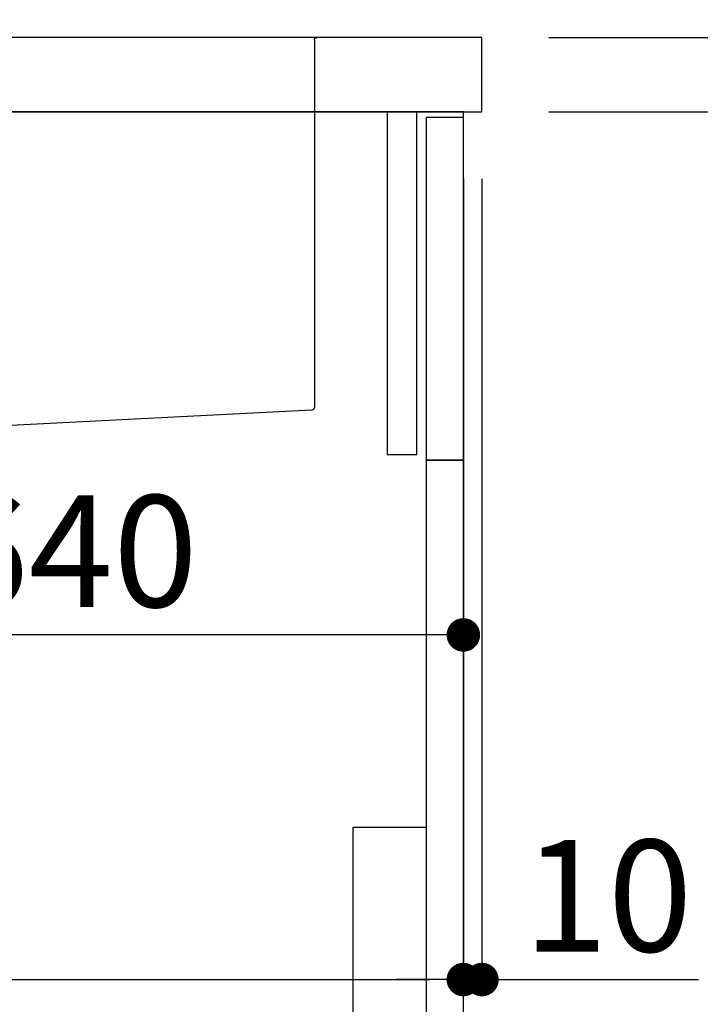
# Model space of a CAD drawing. Extents: x 55896 to 82369, y -13 to 8857.
# Drawn here: x 64184 to 64550, y 2508 to 3037 of the extents above; entities that cross this region are included whole.
import ezdxf

# ---------------------------------------------------------------- set-up
doc = ezdxf.new("R2010")
doc.units = 0
doc.header["$LTSCALE"] = 50
doc.header["$MEASUREMENT"] = 0
doc.linetypes.add('CENTER', pattern=[2, 1.25, -0.25, 0.25, -0.25])
doc.linetypes.add('STYLE_01', pattern=[1.40625, 0.9375, -0.15625, 0.15625, -0.15625])
doc.layers.get('0').update_dxf_attribs({"linetype": 'CONTINUOUS'})
doc.layers.get('DEFPOINTS').update_dxf_attribs({"color": 146, "linetype": 'CONTINUOUS'})
for name, color, linetype in [('120-キャビネット（外）', 7, 'CONTINUOUS'), ('122-扉', 6, 'CONTINUOUS'), ('126-甲板', 2, 'CONTINUOUS'), ('140-パーツ芯', 13, 'CENTER'), ('150-機器', 8, 'CONTINUOUS'), ('166-寸法B', 11, 'CONTINUOUS')]:
    doc.layers.add(name, color=color, linetype=linetype)
doc.styles.add('KH001', font='msgothic.ttc')
doc.dimstyles.new('KH1xx030', dxfattribs={"dimscale": 30, "dimtxt": 2, "dimasz": 0.6, "dimexe": 0.3, "dimexo": 1.2, "dimgap": 0.5, "dimtad": 3, "dimdec": 1, "dimdsep": 46, "dimlunit": 6, "dimtxsty": 'KH001', "dimblk": 'DOT', "dimcen": 1, "dimdle": 1, "dimclrd": 256, "dimclre": 256, "dimclrt": 256, "dimadec": 0, "dimazin": 0, "dimtfac": 1, "dimtdec": 1, "dimtix": 1, "dimtmove": 2, "dimatfit": 3, "dimldrblk": 'CLOSEDBLANK', "dimfxl": 1, "dimtolj": 1, "dimtzin": 0, "dimlwd": -1, "dimlwe": -1, "dimarcsym": 0})

# ---------------------------------------------------------------- blocks, each defined once
blk = doc.blocks.new('KHB800HL-10_D')
at = {"layer": '140-パーツ芯', "linetype": 'STYLE_01'}
blk.add_line((67.5, -249.01), (67.5, -173.11), dxfattribs=at)
at = {"layer": '150-機器', "linetype": 'Continuous'}
for p, q in [((-235.5, 0), (-219, 0)), ((-219, 0), (219, 0)), ((219, 0), (235.5, 0)), ((-217.5, -1.5), (-217.5, -198.58)), ((217.5, -1.5), (217.5, -198.98)), ((-216.08, -200.08), (-24.42, -209.85)), ((216.56, -200.38), (159.26, -209.79)), ((159.26, -209.79), (-25.52, -209.79)), ((-24.42, -209.85), (-23, -209.92)), ((-23, -215.5), (-23, -211.35)), ((158, -211.27), (158, -215.5)), ((-13, -217), (-21.5, -217)), ((138, -217), (-3, -217)), ((156.5, -217), (148, -217))]:
    blk.add_line(p, q, dxfattribs=at)
at = {"layer": '150-機器'}
for p, q in [((-23, -211.35), (-23, -209.92)), ((159.26, -209.79), (158, -210)), ((158, -211.35), (158, -210))]:
    blk.add_line(p, q, dxfattribs=at)
at = {"layer": '150-機器', "linetype": 'Continuous'}
for centre, start, end in [((-219, -1.5), 0, 90), ((219, -1.5), 90, 180), ((-216, -198.58), 180, 266.8377), ((216, -198.98), 291.8014, 0), ((-24.5, -211.35), 0, 87.0816), ((159.5, -211.27), 99.3322, 180), ((-21.5, -215.5), 180, 270), ((156.5, -215.5), 270, 0)]:
    blk.add_arc(centre, 1.5, start, end, dxfattribs=at)
blk = doc.blocks.new('包丁差し_D')
at = {"layer": '150-機器', "color": 161, "linetype": 'Continuous'}
blk.add_lwpolyline([(0, -233), (31.2, -233, 0.414214), (39.2, -225), (39.2, 0), (0, 0)], format="xyb", close=True, dxfattribs=at)
blk = doc.blocks.new('_Dot')
at = {"color": 0, "linetype": 'ByBlock', "lineweight": -2}
blk.add_line((-0.5, 0), (-1, 0), dxfattribs=at)
at = {"color": 0, "linetype": 'ByBlock', "const_width": 0.5}
blk.add_lwpolyline([(-0.25, 0, 1), (0.25, 0, 1)], format="xyb", close=True, dxfattribs=at)
blk = doc.blocks.new('*D219')
at = {"layer": '166-寸法B', "transparency": 16777216}
for p, q in [((64468.57, 3027.49), (64797.34, 3027.49)), ((64788.34, 2185.49), (64788.34, 3009.49)), ((64468.04, 2167.49), (64797.34, 2167.49))]:
    blk.add_line(p, q, dxfattribs=at)
at = {"layer": 'DEFPOINTS', "color": 0, "transparency": 16777216}
for p in [(64432.57, 3027.49), (64788.34, 3027.49), (64432.04, 2167.49)]:
    blk.add_point(p, dxfattribs=at)
at = {"layer": '166-寸法B', "transparency": 16777216, "xscale": 18, "yscale": 18, "zscale": 18}
for p, rotation in [((64788.34, 3027.49), 90), ((64788.34, 2167.49), 270)]:
    blk.add_blockref('_Dot', p, dxfattribs=dict(at, rotation=rotation))
at = {"layer": '166-寸法B', "transparency": 16777216, "insert": (64738.31, 2597.49), "char_height": 60, "attachment_point": 5, "rotation": 90, "style": 'KH001'}
blk.add_mtext('\\A1;860(910)', dxfattribs=at)
blk = doc.blocks.new('_ClosedBlank')
at = {"color": 0, "linetype": 'ByBlock', "lineweight": -2}
for p, q in [((-1, 0.167), (0, 0)), ((-1, 0.167), (-1, -0.167)), ((0, 0), (-1, -0.167))]:
    blk.add_line(p, q, dxfattribs=at)
blk = doc.blocks.new('*D221')
at = {"layer": '166-寸法B', "transparency": 16777216}
for p, q in [((64468.57, 2987.49), (64662.34, 2987.49)), ((64653.34, 2285.49), (64653.34, 2969.49)), ((64433.57, 2267.49), (64662.34, 2267.49))]:
    blk.add_line(p, q, dxfattribs=at)
at = {"layer": 'DEFPOINTS', "color": 0, "transparency": 16777216}
for p in [(64432.57, 2987.49), (64653.34, 2987.49), (64397.57, 2267.49)]:
    blk.add_point(p, dxfattribs=at)
at = {"layer": '166-寸法B', "transparency": 16777216, "xscale": 18, "yscale": 18, "zscale": 18}
for p, rotation in [((64653.34, 2987.49), 90), ((64653.34, 2267.49), 270)]:
    blk.add_blockref('_Dot', p, dxfattribs=dict(at, rotation=rotation))
at = {"layer": '166-寸法B', "transparency": 16777216, "insert": (64608.34, 2627.49), "char_height": 60, "attachment_point": 5, "rotation": 90, "style": 'KH001'}
blk.add_mtext('\\A1;720', dxfattribs=at)
blk = doc.blocks.new('*D222')
at = {"layer": '166-寸法B', "transparency": 16777216}
for p, q in [((64653.34, 3167.83), (64653.34, 3027.49)), ((64653.34, 3045.49), (64653.34, 3063.49)), ((64468.57, 3027.49), (64662.34, 3027.49)), ((64653.34, 2987.49), (64653.34, 3027.49)), ((64653.34, 2987.49), (64653.34, 3027.49)), ((64468.57, 2987.49), (64662.34, 2987.49)), ((64653.34, 2969.49), (64653.34, 2951.49))]:
    blk.add_line(p, q, dxfattribs=at)
at = {"layer": 'DEFPOINTS', "color": 0, "transparency": 16777216}
for p in [(64432.57, 3027.49), (64653.34, 3027.49), (64432.57, 2987.49)]:
    blk.add_point(p, dxfattribs=at)
at = {"layer": '166-寸法B', "transparency": 16777216, "xscale": 18, "yscale": 18, "zscale": 18}
for p, rotation in [((64653.34, 3027.49), 270), ((64653.34, 2987.49), 90)]:
    blk.add_blockref('_Dot', p, dxfattribs=dict(at, rotation=rotation))
at = {"layer": '166-寸法B', "transparency": 16777216, "insert": (64608.34, 3116.59), "char_height": 60, "attachment_point": 5, "rotation": 90, "style": 'KH001'}
blk.add_mtext('\\A1;40', dxfattribs=at)
blk = doc.blocks.new('*D223')
at = {"layer": '166-寸法B', "transparency": 16777216}
for p, q in [((63332.57, 3285.51), (63332.57, 3351.95)), ((64432.57, 3063.49), (64432.57, 3351.95)), ((64414.57, 3342.95), (63350.57, 3342.95))]:
    blk.add_line(p, q, dxfattribs=at)
at = {"layer": 'DEFPOINTS', "color": 0, "transparency": 16777216}
for p in [(63332.57, 3342.95), (63332.57, 3249.51), (64432.57, 3027.49)]:
    blk.add_point(p, dxfattribs=at)
at = {"layer": '166-寸法B', "transparency": 16777216, "xscale": 18, "yscale": 18, "zscale": 18, "rotation": 180}
blk.add_blockref('_Dot', (63332.57, 3342.95), dxfattribs=at)
at = {"layer": '166-寸法B', "transparency": 16777216, "xscale": 18, "yscale": 18, "zscale": 18}
blk.add_blockref('_Dot', (64432.57, 3342.95), dxfattribs=at)
at = {"layer": '166-寸法B', "transparency": 16777216, "insert": (63882.57, 3391.75), "char_height": 60, "attachment_point": 5, "style": 'KH001'}
blk.add_mtext('\\A1;1,100', dxfattribs=at)
blk = doc.blocks.new('*D271')
at = {"layer": '166-寸法B', "transparency": 16777216}
for p, q in [((63582.57, 2951.49), (63582.57, 2512.68)), ((64422.57, 2951.49), (64422.57, 2512.68)), ((63600.57, 2521.68), (64404.57, 2521.68))]:
    blk.add_line(p, q, dxfattribs=at)
at = {"layer": 'DEFPOINTS', "color": 0, "transparency": 16777216}
for p in [(63582.57, 2987.49), (64422.57, 2987.49), (64422.57, 2521.68)]:
    blk.add_point(p, dxfattribs=at)
at = {"layer": '166-寸法B', "transparency": 16777216, "xscale": 18, "yscale": 18, "zscale": 18, "rotation": 180}
blk.add_blockref('_Dot', (63582.57, 2521.68), dxfattribs=at)
at = {"layer": '166-寸法B', "transparency": 16777216, "xscale": 18, "yscale": 18, "zscale": 18}
blk.add_blockref('_Dot', (64422.57, 2521.68), dxfattribs=at)
at = {"layer": '166-寸法B', "transparency": 16777216, "insert": (64002.57, 2566.68), "char_height": 60, "attachment_point": 5, "style": 'KH001'}
blk.add_mtext('\\A1;840', dxfattribs=at)
blk = doc.blocks.new('*D272')
at = {"layer": '166-寸法B', "transparency": 16777216}
for p, q in [((63782.57, 2915.49), (63782.57, 2697.68)), ((64422.57, 2915.49), (64422.57, 2697.68)), ((64404.57, 2706.68), (63800.57, 2706.68))]:
    blk.add_line(p, q, dxfattribs=at)
at = {"layer": 'DEFPOINTS', "color": 0, "transparency": 16777216}
for p in [(63782.57, 2951.49), (64422.57, 2951.49), (63782.57, 2706.68)]:
    blk.add_point(p, dxfattribs=at)
at = {"layer": '166-寸法B', "transparency": 16777216, "xscale": 18, "yscale": 18, "zscale": 18, "rotation": 180}
blk.add_blockref('_Dot', (63782.57, 2706.68), dxfattribs=at)
at = {"layer": '166-寸法B', "transparency": 16777216, "xscale": 18, "yscale": 18, "zscale": 18}
blk.add_blockref('_Dot', (64422.57, 2706.68), dxfattribs=at)
at = {"layer": '166-寸法B', "transparency": 16777216, "insert": (64211.75, 2751.68), "char_height": 60, "attachment_point": 5, "style": 'KH001'}
blk.add_mtext('\\A1;640', dxfattribs=at)
blk = doc.blocks.new('*D273')
at = {"layer": '166-寸法B', "linetype": 'ByBlock', "transparency": 16777216}
for p, q in [((64422.57, 2951.49), (64422.57, 2512.68)), ((64432.57, 2951.49), (64432.57, 2512.68)), ((64404.57, 2521.68), (64386.57, 2521.68)), ((64432.57, 2521.68), (64422.57, 2521.68)), ((64432.57, 2521.68), (64548.81, 2521.68)), ((64450.57, 2521.68), (64468.57, 2521.68))]:
    blk.add_line(p, q, dxfattribs=at)
at = {"layer": 'DEFPOINTS', "color": 0, "transparency": 16777216}
for p in [(64422.57, 2987.49), (64432.57, 2987.49), (64422.57, 2521.68)]:
    blk.add_point(p, dxfattribs=at)
at = {"layer": '166-寸法B', "transparency": 16777216, "xscale": 18, "yscale": 18, "zscale": 18}
blk.add_blockref('_Dot', (64422.57, 2521.68), dxfattribs=at)
at = {"layer": '166-寸法B', "transparency": 16777216, "xscale": 18, "yscale": 18, "zscale": 18, "rotation": 180}
blk.add_blockref('_Dot', (64432.57, 2521.68), dxfattribs=at)
at = {"layer": '166-寸法B', "transparency": 16777216, "insert": (64500.15, 2566.68), "char_height": 60, "attachment_point": 5, "style": 'KH001'}
blk.add_mtext('\\A1;10', dxfattribs=at)

msp = doc.modelspace()

# ---------------------------------------------------------------- linework, layer by layer
at = {"layer": '120-キャビネット（外）', "color": 6}
msp.add_lwpolyline([(64422.57, 2987.49), (63582.57, 2987.49), (63582.57, 2167.49), (64422.57, 2167.49)], close=True, dxfattribs=at)
at = {"layer": '122-扉', "color": 253}
for points in [[(64397.57, 2987.49), (64381.57, 2987.49), (64381.57, 2803.49), (64397.57, 2803.49)], [(64422.57, 2984.49), (64402.57, 2984.49), (64402.57, 2800.49), (64422.57, 2800.49)], [(64422.57, 2800.49), (64402.57, 2800.49), (64402.57, 2267.49), (64422.57, 2267.49)]]:
    msp.add_lwpolyline(points, close=True, dxfattribs=at)
at = {"layer": '126-甲板'}
msp.add_lwpolyline([(64432.57, 3027.49), (63332.57, 3027.49), (63332.57, 2987.49), (64432.57, 2987.49)], close=True, dxfattribs=at)

# ---------------------------------------------------------------- block references
at = {"layer": '150-機器', "xscale": -1}
msp.add_blockref('KHB800HL-10_D', (64125.07, 3027.49), dxfattribs=at)
at = {"layer": '150-機器', "color": 161, "xscale": -1}
msp.add_blockref('包丁差し_D', (64402.57, 2603.49), dxfattribs=at)

# ---------------------------------------------------------------- dimensions: what is measured, and where the dimension line sits
at = {"layer": '166-寸法B'}
for base, p1, p2, angle, picture, middle in [((63332.57, 3342.95), (64432.57, 3027.49), (63332.57, 3249.51), 180, '*D223', (63882.57, 3391.75)), ((64653.34, 2987.49), (64397.57, 2267.49), (64432.57, 2987.49), 90, '*D221', (64608.34, 2627.49)), ((64422.57, 2521.68), (63582.57, 2987.49), (64422.57, 2987.49), 180, '*D271', (64002.57, 2566.68))]:
    dim = msp.add_linear_dim(base=base, p1=p1, p2=p2, angle=angle, dimstyle='KH1xx030', dxfattribs=at)
    dim.commit()
    dim.dimension.update_dxf_attribs({"geometry": picture, "text_midpoint": middle})
for base, p2, angle, override, picture, middle in [((64653.34, 3027.49), (64432.57, 3027.49), 90, {"dimtmove": 1}, '*D222', (64640.43, 3116.59)), ((64422.57, 2521.68), (64422.57, 2987.49), 180, {"dimtmove": 1, "dimfxl": 0.5, "dimarcsym": 1}, '*D273', (64500.15, 2572.9))]:
    dim = msp.add_linear_dim(base=base, p1=(64432.57, 2987.49), p2=p2, angle=angle, dimstyle='KH1xx030', override=override, dxfattribs=at)
    dim.commit()
    dim.dimension.update_dxf_attribs({"geometry": picture, "text_midpoint": middle, "dimtype": 128})
dim = msp.add_linear_dim(base=(64788.34, 3027.49), p1=(64432.04, 2167.49), p2=(64432.57, 3027.49), angle=90, dimstyle='KH1xx030', override={"dimpost": '(910)'}, dxfattribs=at)
dim.commit()
dim.dimension.update_dxf_attribs({"geometry": '*D219', "text_midpoint": (64738.31, 2597.49)})
dim = msp.add_linear_dim(base=(63782.57, 2706.68), p1=(64422.57, 2951.49), p2=(63782.57, 2951.49), angle=180, dimstyle='KH1xx030', dxfattribs=at)
dim.commit()
dim.dimension.update_dxf_attribs({"geometry": '*D272', "text_midpoint": (64211.75, 2751.68), "dimtype": 128})

doc.saveas('drawing.dxf')
